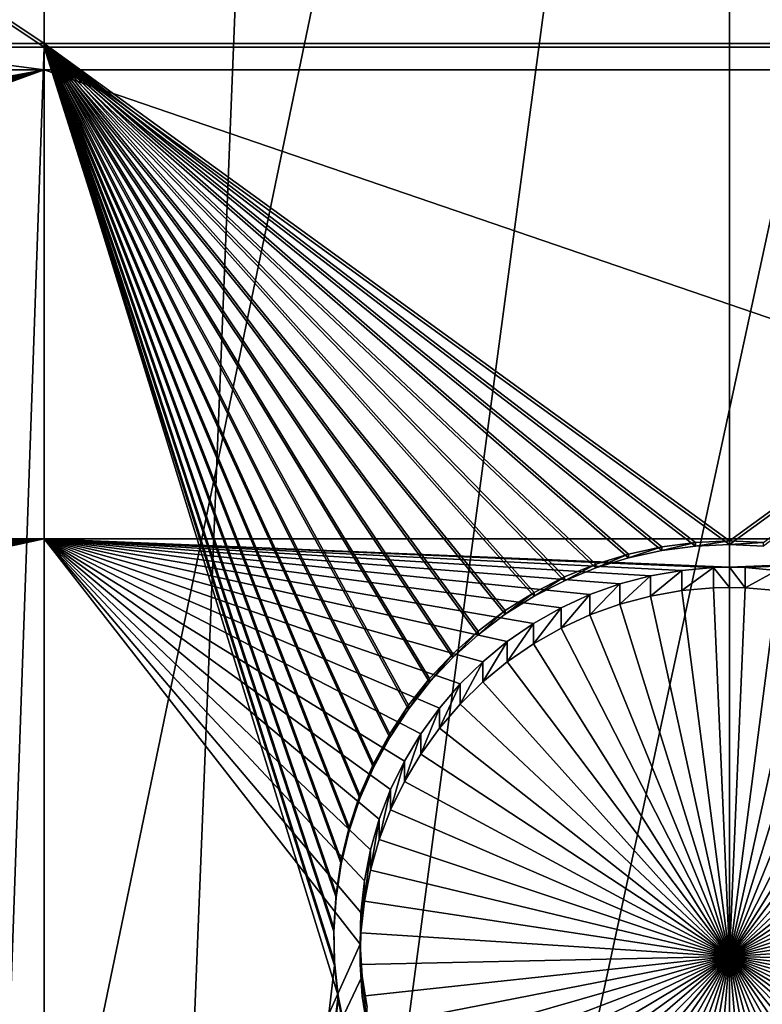
# Model space of a CAD drawing. Extents: x -226 to 75, y -680 to 2.
# Drawn here: x -82 to -75, y -656 to -646 of the extents above; entities that cross this region are included whole.
import ezdxf

# ---------------------------------------------------------------- set-up
doc = ezdxf.new("R2010")
doc.units = 0
for name, color, linetype in [('L3', 7, 'CONTINUOUS'), ('L4', 7, 'CONTINUOUS'), ('L5', 7, 'CONTINUOUS')]:
    doc.layers.add(name, color=color, linetype=linetype)

msp = doc.modelspace()

# ---------------------------------------------------------------- linework, layer by layer
at = {"layer": 'L3', "color": 250}
for points in [[(-162.8506, -648.8774, 1027.543), (-172.6561, -641.002, 1027.268), (-75, -529.5956, 1023.377)], [(-75, -529.5956, 1023.377), (-152.4122, -655.8934, 1027.788), (-162.8506, -648.8774, 1027.543)], [(-75, -529.5956, 1023.377), (-141.416, -661.9995, 1028.001), (-152.4122, -655.8934, 1027.788)], [(-129.9412, -667.1515, 1028.181), (-141.416, -661.9995, 1028.001), (-75, -529.5956, 1023.377)], [(-75, -529.5956, 1023.377), (-118.0706, -671.3125, 1028.326), (-129.9412, -667.1515, 1028.181)], [(-75, -529.5956, 1023.377), (-105.8897, -674.4523, 1028.436), (-118.0706, -671.3125, 1028.326)], [(-93.48624, -676.5485, 1028.509), (-105.8897, -674.4523, 1028.436), (-75, -529.5956, 1023.377)], [(-75, -529.5956, 1023.377), (-80.94957, -677.5859, 1028.545), (-93.48624, -676.5485, 1028.509)], [(-75, -529.5956, 1023.377), (-68.37003, -677.557, 1028.544), (-80.94957, -677.5859, 1028.545)], [(-55.83826, -676.4621, 1028.506), (-68.37003, -677.557, 1028.544), (-75, -529.5956, 1023.377)], [(-19.42686, -666.8977, 1028.172), (-31.2782, -671.1132, 1028.319), (-75, -529.5956, 1023.377)], [(-75, -529.5956, 1023.377), (-31.2782, -671.1132, 1028.319), (-43.44455, -674.309, 1028.431)], [(-75, -529.5956, 1023.377), (-43.44455, -674.309, 1028.431), (-55.83826, -676.4621, 1028.506)], [(13.39817, -648.4727, 1027.529), (2.992086, -655.5366, 1027.775), (-75, -529.5956, 1023.377)], [(-75, -529.5956, 1023.377), (2.992086, -655.5366, 1027.775), (-7.975931, -661.693, 1027.99)], [(-75, -529.5956, 1023.377), (-7.975931, -661.693, 1027.99), (-19.42686, -666.8977, 1028.172)], [(-75, -529.5956, 1023.377), (23.16735, -640.5523, 1027.252), (13.39817, -648.4727, 1027.529)], [(-102.6701, -674.9962, 1031.457), (-77.86758, -616.262, 1032.107), (-82.96366, -615.944, 1032.096)], [(-76.7259, -677.5905, 1031.547), (-67.66336, -615.9994, 1032.098), (-80.94695, -677.4175, 1031.541)], [(-80.94695, -677.4175, 1031.541), (-67.66336, -615.9994, 1032.098), (-72.76162, -616.2804, 1032.108)], [(-68.3702, -677.4426, 1031.542), (-67.66336, -615.9994, 1032.098), (-76.7259, -677.5905, 1031.547)], [(-94.07786, -676.3683, 1031.505), (-77.86758, -616.262, 1032.107), (-102.6701, -674.9962, 1031.457)], [(-93.48462, -676.4276, 1031.507), (-77.86758, -616.262, 1032.107), (-94.07786, -676.3683, 1031.505)], [(-93.48462, -676.4276, 1031.507), (-72.76162, -616.2804, 1032.108), (-77.86758, -616.262, 1032.107)], [(-85.41984, -677.2341, 1031.535), (-72.76162, -616.2804, 1032.108), (-93.48462, -676.4276, 1031.507)], [(-80.94695, -677.4175, 1031.541), (-72.76162, -616.2804, 1032.108), (-85.41984, -677.2341, 1031.535)]]:
    msp.add_3dface(points, dxfattribs=at)
at = {"layer": 'L4', "color": 250}
for points in [[(-75, -529.9097, 1014.383), (-143.9698, -642.3896, 1018.311), (-134.9268, -647.4509, 1018.487)], [(-134.9268, -647.4509, 1018.487), (-125.5142, -651.7875, 1018.639), (-75, -529.9097, 1014.383)], [(-75, -529.9097, 1014.383), (-125.5142, -651.7875, 1018.639), (-115.7902, -655.3727, 1018.764)], [(-75, -529.9097, 1014.383), (-115.7902, -655.3727, 1018.764), (-105.8148, -658.1843, 1018.862)], [(-105.8148, -658.1843, 1018.862), (-95.64935, -660.2051, 1018.933), (-75, -529.9097, 1014.383)], [(-75, -529.9097, 1014.383), (-95.64935, -660.2051, 1018.933), (-85.3566, -661.4226, 1018.975)], [(-75, -529.9097, 1014.383), (-85.3566, -661.4226, 1018.975), (-75, -661.8293, 1018.99)], [(-15.07326, -647.4509, 1018.487), (-6.030192, -642.3896, 1018.311), (-75, -529.9097, 1014.383)], [(-44.18521, -658.1843, 1018.862), (-34.20975, -655.3727, 1018.764), (-75, -529.9097, 1014.383)], [(-75, -529.9097, 1014.383), (-34.20975, -655.3727, 1018.764), (-24.48579, -651.7875, 1018.639)], [(-75, -529.9097, 1014.383), (-24.48579, -651.7875, 1018.639), (-15.07326, -647.4509, 1018.487)], [(-75, -661.8293, 1018.99), (-64.6434, -661.4226, 1018.975), (-75, -529.9097, 1014.383)], [(-75, -529.9097, 1014.383), (-64.6434, -661.4226, 1018.975), (-54.35065, -660.2051, 1018.933)], [(-75, -529.9097, 1014.383), (-54.35065, -660.2051, 1018.933), (-44.18521, -658.1843, 1018.862)], [(-81.49519, -642.7855, 1015.823), (-81.49519, -646.7071, 1015.96), (-111.2715, -642.7855, 1015.823)], [(-111.2715, -642.7855, 1015.823), (-81.49519, -646.7071, 1015.96), (-111.2715, -646.7071, 1015.96)], [(-68.50481, -642.7855, 1015.823), (-68.50481, -646.7071, 1015.96), (-81.49519, -642.7855, 1015.823)], [(-81.49519, -642.7855, 1015.823), (-68.50481, -646.7071, 1015.96), (-81.49519, -646.7071, 1015.96)], [(-81.49519, -646.7071, 1015.96), (-96.70603, -649.525, 1016.058), (-111.2715, -646.7071, 1015.96)], [(-81.49519, -646.7071, 1015.96), (-96.55544, -649.5283, 1016.058), (-96.70603, -649.525, 1016.058)], [(-96.25541, -649.5541, 1016.059), (-96.55544, -649.5283, 1016.058), (-81.49519, -646.7071, 1015.96)], [(-81.49519, -646.7071, 1015.96), (-95.9587, -649.6057, 1016.061), (-96.25541, -649.5541, 1016.059)], [(-95.66753, -649.6826, 1016.064), (-95.9587, -649.6057, 1016.061), (-81.49519, -646.7071, 1015.96)], [(-81.49519, -646.7071, 1015.96), (-95.38405, -649.7841, 1016.067), (-95.66753, -649.6826, 1016.064)], [(-81.49519, -646.7071, 1015.96), (-95.11035, -649.9097, 1016.072), (-95.38405, -649.7841, 1016.067)], [(-94.84847, -650.0583, 1016.077), (-95.11035, -649.9097, 1016.072), (-81.49519, -646.7071, 1015.96)], [(-81.49519, -646.7071, 1015.96), (-94.60033, -650.2289, 1016.083), (-94.84847, -650.0583, 1016.077)], [(-81.49519, -646.7071, 1015.96), (-94.3678, -650.4201, 1016.09), (-94.60033, -650.2289, 1016.083)], [(-94.15257, -650.6307, 1016.097), (-94.3678, -650.4201, 1016.09), (-81.49519, -646.7071, 1015.96)], [(-81.49519, -646.7071, 1015.96), (-93.95625, -650.8589, 1016.105), (-94.15257, -650.6307, 1016.097)], [(-81.49519, -646.7071, 1015.96), (-93.78029, -651.1031, 1016.114), (-93.95625, -650.8589, 1016.105)], [(-93.74999, -651.1539, 1016.115), (-93.78029, -651.1031, 1016.114), (-81.49519, -646.7071, 1015.96)], [(-81.49519, -646.7071, 1015.96), (-81.49519, -651.1539, 1016.115), (-93.74999, -651.1539, 1016.115)], [(-68.50481, -646.7071, 1015.96), (-68.50481, -651.1539, 1016.115), (-81.49519, -646.7071, 1015.96)], [(-81.49519, -646.7071, 1015.96), (-68.50481, -651.1539, 1016.115), (-81.49519, -651.1539, 1016.115)], [(-93.74999, -651.1539, 1016.115), (-81.49519, -651.1539, 1016.115), (-93.62598, -651.3616, 1016.122)], [(-81.49519, -651.1539, 1016.115), (-93.49448, -651.6324, 1016.132), (-93.62598, -651.3616, 1016.122)], [(-81.49519, -651.1539, 1016.115), (-93.38675, -651.9134, 1016.142), (-93.49448, -651.6324, 1016.132)], [(-93.30361, -652.2027, 1016.152), (-93.38675, -651.9134, 1016.142), (-81.49519, -651.1539, 1016.115)], [(-81.49519, -651.1539, 1016.115), (-93.24565, -652.4981, 1016.162), (-93.30361, -652.2027, 1016.152)], [(-81.49519, -661.6615, 1016.482), (-93.27145, -653.6961, 1016.204), (-81.49519, -651.1539, 1016.115)], [(-81.49519, -651.1539, 1016.115), (-93.27145, -653.6961, 1016.204), (-93.22626, -653.3985, 1016.194)], [(-81.49519, -651.1539, 1016.115), (-93.21331, -652.7973, 1016.173), (-93.24565, -652.4981, 1016.162)], [(-81.49519, -651.1539, 1016.115), (-93.22626, -653.3985, 1016.194), (-93.20683, -653.0982, 1016.183)], [(-93.20683, -653.0982, 1016.183), (-93.21331, -652.7973, 1016.173), (-81.49519, -651.1539, 1016.115)], [(-75.45062, -651.452, 1016.126), (-75.74733, -651.5036, 1016.127), (-81.49519, -651.1539, 1016.115)], [(-81.49519, -651.1539, 1016.115), (-75.74733, -651.5036, 1016.127), (-76.03849, -651.5805, 1016.13)], [(-76.03849, -651.5805, 1016.13), (-76.32197, -651.682, 1016.134), (-81.49519, -651.1539, 1016.115)], [(-81.49519, -651.1539, 1016.115), (-76.32197, -651.682, 1016.134), (-76.59567, -651.8076, 1016.138)], [(-81.49519, -651.1539, 1016.115), (-76.59567, -651.8076, 1016.138), (-76.85755, -651.9562, 1016.143)], [(-68.50481, -651.1539, 1016.115), (-75, -651.4229, 1016.125), (-81.49519, -651.1539, 1016.115)], [(-81.49519, -651.1539, 1016.115), (-75, -651.4229, 1016.125), (-75.15058, -651.4261, 1016.125)], [(-81.49519, -651.1539, 1016.115), (-75.15058, -651.4261, 1016.125), (-75.45062, -651.452, 1016.126)], [(-81.49519, -651.1539, 1016.115), (-78.08004, -653.2595, 1016.189), (-78.21155, -653.5302, 1016.198)], [(-78.21155, -653.5302, 1016.198), (-78.31927, -653.8113, 1016.208), (-81.49519, -651.1539, 1016.115)], [(-81.49519, -651.1539, 1016.115), (-78.31927, -653.8113, 1016.208), (-78.40241, -654.1006, 1016.218)], [(-81.49519, -651.1539, 1016.115), (-78.40241, -654.1006, 1016.218), (-78.46037, -654.3959, 1016.228)], [(-76.85755, -651.9562, 1016.143), (-77.10569, -652.1268, 1016.149), (-81.49519, -651.1539, 1016.115)], [(-81.49519, -651.1539, 1016.115), (-77.10569, -652.1268, 1016.149), (-77.33823, -652.318, 1016.156)], [(-81.49519, -651.1539, 1016.115), (-77.33823, -652.318, 1016.156), (-77.55345, -652.5285, 1016.163)], [(-77.55345, -652.5285, 1016.163), (-77.74977, -652.7568, 1016.171), (-81.49519, -651.1539, 1016.115)], [(-81.49519, -651.1539, 1016.115), (-77.74977, -652.7568, 1016.171), (-77.92574, -653.001, 1016.18)], [(-81.49519, -651.1539, 1016.115), (-77.92574, -653.001, 1016.18), (-78.08004, -653.2595, 1016.189)], [(-78.46037, -654.3959, 1016.228), (-78.49271, -654.6952, 1016.239), (-81.49519, -651.1539, 1016.115)], [(-81.49519, -651.1539, 1016.115), (-78.49271, -654.6952, 1016.239), (-78.49919, -654.996, 1016.249)], [(-81.49519, -651.1539, 1016.115), (-78.49919, -654.996, 1016.249), (-81.49519, -661.6615, 1016.482)], [(-68.50481, -651.1539, 1016.115), (-74.84942, -651.4261, 1016.125), (-75, -651.4229, 1016.125)], [(-74.54938, -651.452, 1016.126), (-74.84942, -651.4261, 1016.125), (-68.50481, -651.1539, 1016.115)], [(-75.15058, -651.4261, 1016.125), (-75.15058, -651.6181, 1010.628), (-75.45062, -651.644, 1010.629)], [(-75.15058, -651.4261, 1016.125), (-75.45062, -651.644, 1010.629), (-75.45062, -651.452, 1016.126)], [(-75, -651.4229, 1016.125), (-75, -651.6148, 1010.628), (-75.15058, -651.4261, 1016.125)], [(-75, -651.6148, 1010.628), (-75.15058, -651.6181, 1010.628), (-75.15058, -651.4261, 1016.125)], [(-74.84942, -651.6181, 1010.628), (-75, -651.6148, 1010.628), (-75, -651.4229, 1016.125)], [(-74.84942, -651.4261, 1016.125), (-74.84942, -651.6181, 1010.628), (-75, -651.4229, 1016.125)], [(-74.54938, -651.452, 1016.126), (-74.84942, -651.6181, 1010.628), (-74.84942, -651.4261, 1016.125)], [(-75.74733, -651.5036, 1016.127), (-75.74733, -651.6955, 1010.631), (-76.03849, -651.7724, 1010.633)], [(-75.74733, -651.5036, 1016.127), (-76.03849, -651.7724, 1010.633), (-76.03849, -651.5805, 1016.13)], [(-75.45062, -651.452, 1016.126), (-75.45062, -651.644, 1010.629), (-75.74733, -651.6955, 1010.631)], [(-75.45062, -651.452, 1016.126), (-75.74733, -651.6955, 1010.631), (-75.74733, -651.5036, 1016.127)], [(-74.54938, -651.452, 1016.126), (-74.54938, -651.644, 1010.629), (-74.84942, -651.6181, 1010.628)], [(-76.03849, -651.5805, 1016.13), (-76.03849, -651.7724, 1010.633), (-76.32197, -651.8739, 1010.637)], [(-76.03849, -651.5805, 1016.13), (-76.32197, -651.8739, 1010.637), (-76.32197, -651.682, 1016.134)], [(-75, -655.1127, 1010.75), (-75.45062, -651.644, 1010.629), (-75.15058, -651.6181, 1010.628)], [(-75, -651.6148, 1010.628), (-75, -655.1127, 1010.75), (-75.15058, -651.6181, 1010.628)], [(-75, -651.6148, 1010.628), (-74.84942, -651.6181, 1010.628), (-75, -655.1127, 1010.75)], [(-74.84942, -651.6181, 1010.628), (-74.54938, -651.644, 1010.629), (-75, -655.1127, 1010.75)], [(-76.32197, -651.682, 1016.134), (-76.32197, -651.8739, 1010.637), (-76.59567, -651.9995, 1010.641)], [(-76.32197, -651.682, 1016.134), (-76.59567, -651.9995, 1010.641), (-76.59567, -651.8076, 1016.138)], [(-76.03849, -651.7724, 1010.633), (-75.74733, -651.6955, 1010.631), (-75, -655.1127, 1010.75)], [(-75, -655.1127, 1010.75), (-75.74733, -651.6955, 1010.631), (-75.45062, -651.644, 1010.629)], [(-75, -655.1127, 1010.75), (-74.54938, -651.644, 1010.629), (-74.25268, -651.6955, 1010.631)], [(-75, -655.1127, 1010.75), (-74.25268, -651.6955, 1010.631), (-73.9615, -651.7724, 1010.633)], [(-76.59567, -651.8076, 1016.138), (-76.59567, -651.9995, 1010.641), (-76.85755, -652.1481, 1010.647)], [(-76.59567, -651.8076, 1016.138), (-76.85755, -652.1481, 1010.647), (-76.85755, -651.9562, 1016.143)], [(-75, -655.1127, 1010.75), (-76.32197, -651.8739, 1010.637), (-76.03849, -651.7724, 1010.633)], [(-73.9615, -651.7724, 1010.633), (-73.67802, -651.8739, 1010.637), (-75, -655.1127, 1010.75)], [(-75, -655.1127, 1010.75), (-76.59567, -651.9995, 1010.641), (-76.32197, -651.8739, 1010.637)], [(-75, -655.1127, 1010.75), (-73.67802, -651.8739, 1010.637), (-73.40433, -651.9995, 1010.641)], [(-76.85755, -651.9562, 1016.143), (-76.85755, -652.1481, 1010.647), (-77.10569, -652.3187, 1010.653)], [(-76.85755, -651.9562, 1016.143), (-77.10569, -652.3187, 1010.653), (-77.10569, -652.1268, 1016.149)], [(-76.85755, -652.1481, 1010.647), (-76.59567, -651.9995, 1010.641), (-75, -655.1127, 1010.75)], [(-75, -655.1127, 1010.75), (-73.40433, -651.9995, 1010.641), (-73.14245, -652.1481, 1010.647)], [(-77.10569, -652.1268, 1016.149), (-77.10569, -652.3187, 1010.653), (-77.33823, -652.5099, 1010.659)], [(-77.10569, -652.1268, 1016.149), (-77.33823, -652.5099, 1010.659), (-77.33823, -652.318, 1016.156)], [(-75, -655.1127, 1010.75), (-77.10569, -652.3187, 1010.653), (-76.85755, -652.1481, 1010.647)], [(-73.14245, -652.1481, 1010.647), (-72.89431, -652.3187, 1010.653), (-75, -655.1127, 1010.75)], [(-77.33823, -652.318, 1016.156), (-77.33823, -652.5099, 1010.659), (-77.55345, -652.7205, 1010.667)], [(-77.33823, -652.318, 1016.156), (-77.55345, -652.7205, 1010.667), (-77.55345, -652.5285, 1016.163)], [(-75, -655.1127, 1010.75), (-77.33823, -652.5099, 1010.659), (-77.10569, -652.3187, 1010.653)], [(-75, -655.1127, 1010.75), (-72.89431, -652.3187, 1010.653), (-72.66178, -652.5099, 1010.659)], [(-77.55345, -652.5285, 1016.163), (-77.55345, -652.7205, 1010.667), (-77.74977, -652.9487, 1010.675)], [(-77.55345, -652.5285, 1016.163), (-77.74977, -652.9487, 1010.675), (-77.74977, -652.7568, 1016.171)], [(-77.55345, -652.7205, 1010.667), (-77.33823, -652.5099, 1010.659), (-75, -655.1127, 1010.75)], [(-75, -655.1127, 1010.75), (-72.66178, -652.5099, 1010.659), (-72.44655, -652.7205, 1010.667)], [(-75, -655.1127, 1010.75), (-77.74977, -652.9487, 1010.675), (-77.55345, -652.7205, 1010.667)], [(-72.44655, -652.7205, 1010.667), (-72.25022, -652.9487, 1010.675), (-75, -655.1127, 1010.75)], [(-77.74977, -652.7568, 1016.171), (-77.74977, -652.9487, 1010.675), (-77.92574, -653.1929, 1010.683)], [(-77.74977, -652.7568, 1016.171), (-77.92574, -653.1929, 1010.683), (-77.92574, -653.001, 1016.18)], [(-77.92574, -653.001, 1016.18), (-77.92574, -653.1929, 1010.683), (-78.08004, -653.4514, 1010.692)], [(-77.92574, -653.001, 1016.18), (-78.08004, -653.4514, 1010.692), (-78.08004, -653.2595, 1016.189)], [(-75, -655.1127, 1010.75), (-77.92574, -653.1929, 1010.683), (-77.74977, -652.9487, 1010.675)], [(-75, -655.1127, 1010.75), (-72.25022, -652.9487, 1010.675), (-72.07426, -653.1929, 1010.683)], [(-78.08004, -653.4514, 1010.692), (-77.92574, -653.1929, 1010.683), (-75, -655.1127, 1010.75)], [(-75, -655.1127, 1010.75), (-72.07426, -653.1929, 1010.683), (-71.91996, -653.4514, 1010.692)], [(-78.08004, -653.2595, 1016.189), (-78.08004, -653.4514, 1010.692), (-78.21155, -653.7222, 1010.702)], [(-78.08004, -653.2595, 1016.189), (-78.21155, -653.7222, 1010.702), (-78.21155, -653.5302, 1016.198)], [(-75, -655.1127, 1010.75), (-78.21155, -653.7222, 1010.702), (-78.08004, -653.4514, 1010.692)], [(-71.91996, -653.4514, 1010.692), (-71.78846, -653.7222, 1010.702), (-75, -655.1127, 1010.75)], [(-78.21155, -653.5302, 1016.198), (-78.21155, -653.7222, 1010.702), (-78.31927, -654.0033, 1010.711)], [(-78.21155, -653.5302, 1016.198), (-78.31927, -654.0033, 1010.711), (-78.31927, -653.8113, 1016.208)], [(-81.49519, -661.6615, 1016.482), (-93.34207, -653.9887, 1016.214), (-93.27145, -653.6961, 1016.204)], [(-75, -655.1127, 1010.75), (-78.31927, -654.0033, 1010.711), (-78.21155, -653.7222, 1010.702)], [(-75, -655.1127, 1010.75), (-71.78846, -653.7222, 1010.702), (-71.68073, -654.0033, 1010.711)], [(-78.31927, -653.8113, 1016.208), (-78.31927, -654.0033, 1010.711), (-78.40241, -654.2925, 1010.722)], [(-78.31927, -653.8113, 1016.208), (-78.40241, -654.2925, 1010.722), (-78.40241, -654.1006, 1016.218)], [(-93.43759, -654.2741, 1016.224), (-93.34207, -653.9887, 1016.214), (-81.49519, -661.6615, 1016.482)], [(-78.40241, -654.2925, 1010.722), (-78.31927, -654.0033, 1010.711), (-75, -655.1127, 1010.75)], [(-75, -655.1127, 1010.75), (-71.68073, -654.0033, 1010.711), (-71.59758, -654.2925, 1010.722)], [(-78.40241, -654.1006, 1016.218), (-78.40241, -654.2925, 1010.722), (-78.46037, -654.5879, 1010.732)], [(-78.40241, -654.1006, 1016.218), (-78.46037, -654.5879, 1010.732), (-78.46037, -654.3959, 1016.228)], [(-81.49519, -661.6615, 1016.482), (-93.55731, -654.5503, 1016.234), (-93.43759, -654.2741, 1016.224)], [(-75, -655.1127, 1010.75), (-78.46037, -654.5879, 1010.732), (-78.40241, -654.2925, 1010.722)], [(-71.59758, -654.2925, 1010.722), (-71.53963, -654.5879, 1010.732), (-75, -655.1127, 1010.75)], [(-78.46037, -654.3959, 1016.228), (-78.46037, -654.5879, 1010.732), (-78.49271, -654.8871, 1010.742)], [(-78.46037, -654.3959, 1016.228), (-78.49271, -654.8871, 1010.742), (-78.49271, -654.6952, 1016.239)], [(-81.49519, -661.6615, 1016.482), (-93.70035, -654.8151, 1016.243), (-93.55731, -654.5503, 1016.234)], [(-75, -655.1127, 1010.75), (-78.49271, -654.8871, 1010.742), (-78.46037, -654.5879, 1010.732)], [(-75, -655.1127, 1010.75), (-71.53963, -654.5879, 1010.732), (-71.50729, -654.8871, 1010.742)], [(-78.49271, -654.6952, 1016.239), (-78.49271, -654.8871, 1010.742), (-78.49919, -655.188, 1010.753)], [(-78.49271, -654.6952, 1016.239), (-78.49919, -655.188, 1010.753), (-78.49919, -654.996, 1016.249)], [(-81.49519, -661.6615, 1016.482), (-93.86563, -655.0667, 1016.252), (-93.70035, -654.8151, 1016.243)], [(-78.49919, -655.188, 1010.753), (-78.49271, -654.8871, 1010.742), (-75, -655.1127, 1010.75)], [(-75, -655.1127, 1010.75), (-71.50729, -654.8871, 1010.742), (-71.50081, -655.188, 1010.753)], [(-85.3566, -661.5099, 1016.477), (-93.86563, -655.0667, 1016.252), (-81.49519, -661.6615, 1016.482)], [(-81.49519, -661.6615, 1016.482), (-78.49919, -654.996, 1016.249), (-78.47976, -655.2964, 1016.26)], [(-78.49919, -654.996, 1016.249), (-78.49919, -655.188, 1010.753), (-78.47976, -655.4884, 1010.763)], [(-78.49919, -654.996, 1016.249), (-78.47976, -655.4884, 1010.763), (-78.47976, -655.2964, 1016.26)], [(-75, -655.1127, 1010.75), (-78.47976, -655.4884, 1010.763), (-78.49919, -655.188, 1010.753)], [(-75, -655.1127, 1010.75), (-78.43457, -655.7859, 1010.774), (-78.47976, -655.4884, 1010.763)], [(-78.36396, -656.0785, 1010.784), (-78.43457, -655.7859, 1010.774), (-75, -655.1127, 1010.75)], [(-75, -655.1127, 1010.75), (-78.26843, -656.3639, 1010.794), (-78.36396, -656.0785, 1010.784)], [(-75, -655.1127, 1010.75), (-78.14871, -656.6401, 1010.803), (-78.26843, -656.3639, 1010.794)], [(-78.00567, -656.9049, 1010.813), (-78.14871, -656.6401, 1010.803), (-75, -655.1127, 1010.75)], [(-75, -655.1127, 1010.75), (-77.84039, -657.1565, 1010.822), (-78.00567, -656.9049, 1010.813)], [(-75, -655.1127, 1010.75), (-77.65407, -657.393, 1010.83), (-77.84039, -657.1565, 1010.822)], [(-77.44811, -657.6126, 1010.837), (-77.65407, -657.393, 1010.83), (-75, -655.1127, 1010.75)], [(-75, -655.1127, 1010.75), (-77.22402, -657.8136, 1010.844), (-77.44811, -657.6126, 1010.837)], [(-75, -655.1127, 1010.75), (-76.98346, -657.9947, 1010.851), (-77.22402, -657.8136, 1010.844)], [(-76.72822, -658.1544, 1010.856), (-76.98346, -657.9947, 1010.851), (-75, -655.1127, 1010.75)], [(-75, -655.1127, 1010.75), (-76.46018, -658.2916, 1010.861), (-76.72822, -658.1544, 1010.856)], [(-75, -655.1127, 1010.75), (-76.18133, -658.4054, 1010.865), (-76.46018, -658.2916, 1010.861)], [(-75.89374, -658.4947, 1010.868), (-76.18133, -658.4054, 1010.865), (-75, -655.1127, 1010.75)], [(-75, -655.1127, 1010.75), (-75.59953, -658.5589, 1010.87), (-75.89374, -658.4947, 1010.868)], [(-75, -655.1127, 1010.75), (-75.30088, -658.5976, 1010.872), (-75.59953, -658.5589, 1010.87)], [(-75, -658.6106, 1010.872), (-75.30088, -658.5976, 1010.872), (-75, -655.1127, 1010.75)], [(-74.10626, -658.4947, 1010.868), (-74.40048, -658.5589, 1010.87), (-75, -655.1127, 1010.75)], [(-75, -655.1127, 1010.75), (-74.40048, -658.5589, 1010.87), (-74.69913, -658.5976, 1010.872)], [(-75, -655.1127, 1010.75), (-74.69913, -658.5976, 1010.872), (-75, -658.6106, 1010.872)], [(-73.27179, -658.1544, 1010.856), (-73.53982, -658.2916, 1010.861), (-75, -655.1127, 1010.75)], [(-75, -655.1127, 1010.75), (-73.53982, -658.2916, 1010.861), (-73.81867, -658.4054, 1010.865)], [(-75, -655.1127, 1010.75), (-73.81867, -658.4054, 1010.865), (-74.10626, -658.4947, 1010.868)], [(-72.5519, -657.6126, 1010.837), (-72.77599, -657.8136, 1010.844), (-75, -655.1127, 1010.75)], [(-75, -655.1127, 1010.75), (-72.77599, -657.8136, 1010.844), (-73.01655, -657.9947, 1010.851)], [(-75, -655.1127, 1010.75), (-73.01655, -657.9947, 1010.851), (-73.27179, -658.1544, 1010.856)], [(-71.99433, -656.9049, 1010.813), (-72.15961, -657.1565, 1010.822), (-75, -655.1127, 1010.75)], [(-75, -655.1127, 1010.75), (-72.15961, -657.1565, 1010.822), (-72.34593, -657.393, 1010.83)], [(-75, -655.1127, 1010.75), (-72.34593, -657.393, 1010.83), (-72.5519, -657.6126, 1010.837)], [(-71.63604, -656.0785, 1010.784), (-71.73157, -656.3639, 1010.794), (-75, -655.1127, 1010.75)], [(-75, -655.1127, 1010.75), (-71.73157, -656.3639, 1010.794), (-71.85129, -656.6401, 1010.803)], [(-75, -655.1127, 1010.75), (-71.85129, -656.6401, 1010.803), (-71.99433, -656.9049, 1010.813)], [(-71.50081, -655.188, 1010.753), (-71.52024, -655.4884, 1010.763), (-75, -655.1127, 1010.75)], [(-75, -655.1127, 1010.75), (-71.52024, -655.4884, 1010.763), (-71.56543, -655.7859, 1010.774)], [(-75, -655.1127, 1010.75), (-71.56543, -655.7859, 1010.774), (-71.63604, -656.0785, 1010.784)], [(-81.49519, -661.6615, 1016.482), (-78.47976, -655.2964, 1016.26), (-78.43457, -655.5939, 1016.27)], [(-78.47976, -655.2964, 1016.26), (-78.47976, -655.4884, 1010.763), (-78.43457, -655.7859, 1010.774)], [(-78.47976, -655.2964, 1016.26), (-78.43457, -655.7859, 1010.774), (-78.43457, -655.5939, 1016.27)]]:
    msp.add_3dface(points, dxfattribs=at)
at = {"layer": 'L5', "color": 7}
for points in [[(-86.99519, -642.7855, 1015.823), (-86.99519, -646.4572, 1015.951), (-81.49519, -646.4572, 1015.951)], [(-86.99519, -642.7855, 1015.823), (-81.49519, -646.4572, 1015.951), (-81.49519, -642.7855, 1015.823)], [(-86.99519, -646.4921, 1014.952), (-86.99519, -642.8205, 1014.824), (-81.49519, -646.4921, 1014.952)], [(-81.49519, -646.4921, 1014.952), (-86.99519, -642.8205, 1014.824), (-81.49519, -642.8205, 1014.824)], [(-81.49519, -642.7855, 1015.823), (-81.49519, -646.4572, 1015.951), (-68.50481, -646.4572, 1015.951)], [(-81.49519, -642.7855, 1015.823), (-68.50481, -646.4572, 1015.951), (-68.50481, -642.7855, 1015.823)], [(-81.49519, -646.4921, 1014.952), (-81.49519, -642.8205, 1014.824), (-68.50481, -646.4921, 1014.952)], [(-68.50481, -646.4921, 1014.952), (-81.49519, -642.8205, 1014.824), (-68.50481, -642.8205, 1014.824)], [(-81.49519, -678.2262, 1017.061), (-81.49519, -646.4572, 1015.951), (-86.99519, -646.4572, 1015.951)], [(-81.49519, -678.2262, 1017.061), (-86.99519, -646.4572, 1015.951), (-86.99519, -677.897, 1017.049)], [(-82.63312, -678.7456, 1016.078), (-86.99519, -646.4921, 1014.952), (-81.49519, -646.4921, 1014.952)], [(-82.63312, -678.7456, 1016.078), (-81.49519, -646.4921, 1014.952), (-81.49519, -678.7722, 1016.079)], [(-75.95757, -651.2973, 1016.12), (-75.64235, -651.2285, 1016.118), (-81.49519, -646.4572, 1015.951)], [(-75.64235, -651.2285, 1016.118), (-75.32237, -651.1869, 1016.116), (-81.49519, -646.4572, 1015.951)], [(-81.49519, -646.4572, 1015.951), (-75.32237, -651.1869, 1016.116), (-75, -651.1731, 1016.116)], [(-81.49519, -646.4572, 1015.951), (-75, -651.1731, 1016.116), (-68.50481, -646.4572, 1015.951)], [(-77.12513, -651.8329, 1016.139), (-76.85166, -651.6618, 1016.133), (-81.49519, -646.4572, 1015.951)], [(-76.85166, -651.6618, 1016.133), (-76.56448, -651.5148, 1016.128), (-81.49519, -646.4572, 1015.951)], [(-81.49519, -646.4572, 1015.951), (-76.56448, -651.5148, 1016.128), (-76.26571, -651.393, 1016.124)], [(-81.49519, -646.4572, 1015.951), (-76.26571, -651.393, 1016.124), (-75.95757, -651.2973, 1016.12)], [(-81.49519, -646.4572, 1015.951), (-78.72832, -654.5184, 1016.233), (-78.6799, -654.1995, 1016.222)], [(-78.37362, -653.2844, 1016.19), (-78.22037, -653.0006, 1016.18), (-81.49519, -646.4572, 1015.951)], [(-81.49519, -646.4572, 1015.951), (-78.22037, -653.0006, 1016.18), (-78.04327, -652.731, 1016.17)], [(-81.49519, -646.4572, 1015.951), (-78.04327, -652.731, 1016.17), (-77.84364, -652.4777, 1016.161)], [(-78.70754, -655.4832, 1016.266), (-78.74219, -655.1626, 1016.255), (-81.49519, -646.4572, 1015.951)], [(-81.49519, -646.4572, 1015.951), (-78.74219, -655.1626, 1016.255), (-78.74914, -654.8402, 1016.244)], [(-81.49519, -646.4572, 1015.951), (-78.74914, -654.8402, 1016.244), (-78.72832, -654.5184, 1016.233)], [(-78.6799, -654.1995, 1016.222), (-78.60424, -653.8861, 1016.211), (-81.49519, -646.4572, 1015.951)], [(-81.49519, -646.4572, 1015.951), (-78.60424, -653.8861, 1016.211), (-78.50189, -653.5802, 1016.2)], [(-81.49519, -646.4572, 1015.951), (-78.50189, -653.5802, 1016.2), (-78.37362, -653.2844, 1016.19)], [(-77.84364, -652.4777, 1016.161), (-77.62297, -652.2424, 1016.153), (-81.49519, -646.4572, 1015.951)], [(-81.49519, -646.4572, 1015.951), (-77.62297, -652.2424, 1016.153), (-77.38287, -652.027, 1016.146)], [(-81.49519, -646.4572, 1015.951), (-77.38287, -652.027, 1016.146), (-77.12513, -651.8329, 1016.139)], [(-78.70754, -655.4832, 1016.266), (-81.49519, -646.4572, 1015.951), (-81.49519, -678.2262, 1017.061)], [(-68.50481, -646.4921, 1014.952), (-75, -651.208, 1015.117), (-81.49519, -646.4921, 1014.952)], [(-81.49519, -646.4921, 1014.952), (-75, -651.208, 1015.117), (-75.32237, -651.2219, 1015.117)], [(-81.49519, -646.4921, 1014.952), (-75.32237, -651.2219, 1015.117), (-75.64235, -651.2634, 1015.118)], [(-75.64235, -651.2634, 1015.118), (-75.95757, -651.3322, 1015.121), (-81.49519, -646.4921, 1014.952)], [(-81.49519, -646.4921, 1014.952), (-75.95757, -651.3322, 1015.121), (-76.26571, -651.4279, 1015.124)], [(-81.49519, -646.4921, 1014.952), (-76.26571, -651.4279, 1015.124), (-76.56448, -651.5497, 1015.128)], [(-76.56448, -651.5497, 1015.128), (-76.85166, -651.6967, 1015.134), (-81.49519, -646.4921, 1014.952)], [(-81.49519, -646.4921, 1014.952), (-76.85166, -651.6967, 1015.134), (-77.12513, -651.8679, 1015.14)], [(-81.49519, -646.4921, 1014.952), (-77.12513, -651.8679, 1015.14), (-77.38287, -652.0619, 1015.146)], [(-78.04327, -652.7659, 1015.171), (-78.22037, -653.0355, 1015.18), (-81.49519, -646.4921, 1014.952)], [(-81.49519, -646.4921, 1014.952), (-78.22037, -653.0355, 1015.18), (-78.37362, -653.3192, 1015.19)], [(-81.49519, -646.4921, 1014.952), (-78.37362, -653.3192, 1015.19), (-78.50189, -653.6151, 1015.201)], [(-78.72832, -654.5532, 1015.233), (-78.74914, -654.875, 1015.245), (-81.49519, -646.4921, 1014.952)], [(-81.49519, -646.4921, 1014.952), (-78.74914, -654.875, 1015.245), (-78.74219, -655.1974, 1015.256)], [(-77.38287, -652.0619, 1015.146), (-77.62297, -652.2773, 1015.154), (-81.49519, -646.4921, 1014.952)], [(-81.49519, -646.4921, 1014.952), (-77.62297, -652.2773, 1015.154), (-77.84364, -652.5126, 1015.162)], [(-81.49519, -646.4921, 1014.952), (-77.84364, -652.5126, 1015.162), (-78.04327, -652.7659, 1015.171)], [(-78.50189, -653.6151, 1015.201), (-78.60424, -653.9209, 1015.211), (-81.49519, -646.4921, 1014.952)], [(-81.49519, -646.4921, 1014.952), (-78.60424, -653.9209, 1015.211), (-78.6799, -654.2344, 1015.222)], [(-81.49519, -646.4921, 1014.952), (-78.6799, -654.2344, 1015.222), (-78.72832, -654.5532, 1015.233)], [(-81.49519, -678.7722, 1016.079), (-81.49519, -646.4921, 1014.952), (-78.74219, -655.1974, 1015.256)], [(-68.50481, -646.4572, 1015.951), (-75, -651.1731, 1016.116), (-74.67763, -651.1869, 1016.116)], [(-68.50481, -646.4921, 1014.952), (-74.67763, -651.2219, 1015.117), (-75, -651.208, 1015.117)], [(-75.64235, -651.2634, 1015.118), (-75.64235, -651.2285, 1016.118), (-75.95757, -651.3322, 1015.121)], [(-75.95757, -651.3322, 1015.121), (-75.64235, -651.2285, 1016.118), (-75.95757, -651.2973, 1016.12)], [(-75.32237, -651.2219, 1015.117), (-75.32237, -651.1869, 1016.116), (-75.64235, -651.2634, 1015.118)], [(-75.64235, -651.2634, 1015.118), (-75.32237, -651.1869, 1016.116), (-75.64235, -651.2285, 1016.118)], [(-75, -651.208, 1015.117), (-75, -651.1731, 1016.116), (-75.32237, -651.2219, 1015.117)], [(-75.32237, -651.2219, 1015.117), (-75, -651.1731, 1016.116), (-75.32237, -651.1869, 1016.116)], [(-75, -651.208, 1015.117), (-74.67763, -651.1869, 1016.116), (-75, -651.1731, 1016.116)], [(-74.67763, -651.2219, 1015.117), (-74.67763, -651.1869, 1016.116), (-75, -651.208, 1015.117)], [(-75.95757, -651.3322, 1015.121), (-75.95757, -651.2973, 1016.12), (-76.26571, -651.4279, 1015.124)], [(-76.26571, -651.4279, 1015.124), (-75.95757, -651.2973, 1016.12), (-76.26571, -651.393, 1016.124)], [(-76.26571, -651.4279, 1015.124), (-76.26571, -651.393, 1016.124), (-76.56448, -651.5497, 1015.128)], [(-76.56448, -651.5497, 1015.128), (-76.26571, -651.393, 1016.124), (-76.56448, -651.5148, 1016.128)], [(-76.56448, -651.5497, 1015.128), (-76.56448, -651.5148, 1016.128), (-76.85166, -651.6967, 1015.134)], [(-76.85166, -651.6967, 1015.134), (-76.56448, -651.5148, 1016.128), (-76.85166, -651.6618, 1016.133)], [(-76.85166, -651.6967, 1015.134), (-76.85166, -651.6618, 1016.133), (-77.12513, -651.8679, 1015.14)], [(-77.12513, -651.8679, 1015.14), (-76.85166, -651.6618, 1016.133), (-77.12513, -651.8329, 1016.139)], [(-77.12513, -651.8679, 1015.14), (-77.12513, -651.8329, 1016.139), (-77.38287, -652.0619, 1015.146)], [(-77.38287, -652.0619, 1015.146), (-77.12513, -651.8329, 1016.139), (-77.38287, -652.027, 1016.146)], [(-77.38287, -652.0619, 1015.146), (-77.38287, -652.027, 1016.146), (-77.62297, -652.2773, 1015.154)], [(-77.62297, -652.2773, 1015.154), (-77.38287, -652.027, 1016.146), (-77.62297, -652.2424, 1016.153)], [(-77.62297, -652.2773, 1015.154), (-77.62297, -652.2424, 1016.153), (-77.84364, -652.5126, 1015.162)], [(-77.84364, -652.5126, 1015.162), (-77.62297, -652.2424, 1016.153), (-77.84364, -652.4777, 1016.161)], [(-77.84364, -652.5126, 1015.162), (-77.84364, -652.4777, 1016.161), (-78.04327, -652.7659, 1015.171)], [(-78.04327, -652.7659, 1015.171), (-77.84364, -652.4777, 1016.161), (-78.04327, -652.731, 1016.17)], [(-78.04327, -652.7659, 1015.171), (-78.04327, -652.731, 1016.17), (-78.22037, -653.0355, 1015.18)], [(-78.22037, -653.0355, 1015.18), (-78.04327, -652.731, 1016.17), (-78.22037, -653.0006, 1016.18)], [(-78.22037, -653.0355, 1015.18), (-78.22037, -653.0006, 1016.18), (-78.37362, -653.3192, 1015.19)], [(-78.37362, -653.3192, 1015.19), (-78.22037, -653.0006, 1016.18), (-78.37362, -653.2844, 1016.19)], [(-78.37362, -653.3192, 1015.19), (-78.37362, -653.2844, 1016.19), (-78.50189, -653.6151, 1015.201)], [(-78.50189, -653.6151, 1015.201), (-78.37362, -653.2844, 1016.19), (-78.50189, -653.5802, 1016.2)], [(-78.50189, -653.6151, 1015.201), (-78.50189, -653.5802, 1016.2), (-78.60424, -653.9209, 1015.211)], [(-78.60424, -653.9209, 1015.211), (-78.50189, -653.5802, 1016.2), (-78.60424, -653.8861, 1016.211)], [(-78.60424, -653.9209, 1015.211), (-78.60424, -653.8861, 1016.211), (-78.6799, -654.2344, 1015.222)], [(-78.6799, -654.2344, 1015.222), (-78.60424, -653.8861, 1016.211), (-78.6799, -654.1995, 1016.222)], [(-78.6799, -654.2344, 1015.222), (-78.6799, -654.1995, 1016.222), (-78.72832, -654.5532, 1015.233)], [(-78.72832, -654.5532, 1015.233), (-78.6799, -654.1995, 1016.222), (-78.72832, -654.5184, 1016.233)], [(-78.72832, -654.5532, 1015.233), (-78.72832, -654.5184, 1016.233), (-78.74914, -654.875, 1015.245)], [(-78.74914, -654.875, 1015.245), (-78.72832, -654.5184, 1016.233), (-78.74914, -654.8402, 1016.244)], [(-78.74914, -654.875, 1015.245), (-78.74914, -654.8402, 1016.244), (-78.74219, -655.1974, 1015.256)], [(-78.74219, -655.1974, 1015.256), (-78.74914, -654.8402, 1016.244), (-78.74219, -655.1626, 1016.255)], [(-78.74219, -655.1974, 1015.256), (-78.74219, -655.1626, 1016.255), (-78.70754, -655.5181, 1015.267)], [(-78.70754, -655.5181, 1015.267), (-78.74219, -655.1626, 1016.255), (-78.70754, -655.4832, 1016.266)], [(-81.49519, -678.7722, 1016.079), (-78.74219, -655.1974, 1015.256), (-78.70754, -655.5181, 1015.267)], [(-81.49519, -678.2262, 1017.061), (-78.64545, -655.7996, 1016.278), (-78.70754, -655.4832, 1016.266)], [(-78.70754, -655.5181, 1015.267), (-78.64545, -655.8345, 1015.278), (-81.49519, -678.7722, 1016.079)], [(-78.70754, -655.5181, 1015.267), (-78.70754, -655.4832, 1016.266), (-78.64545, -655.8345, 1015.278)], [(-78.64545, -655.8345, 1015.278), (-78.70754, -655.4832, 1016.266), (-78.64545, -655.7996, 1016.278)]]:
    msp.add_3dface(points, dxfattribs=at)

doc.saveas('drawing.dxf')
